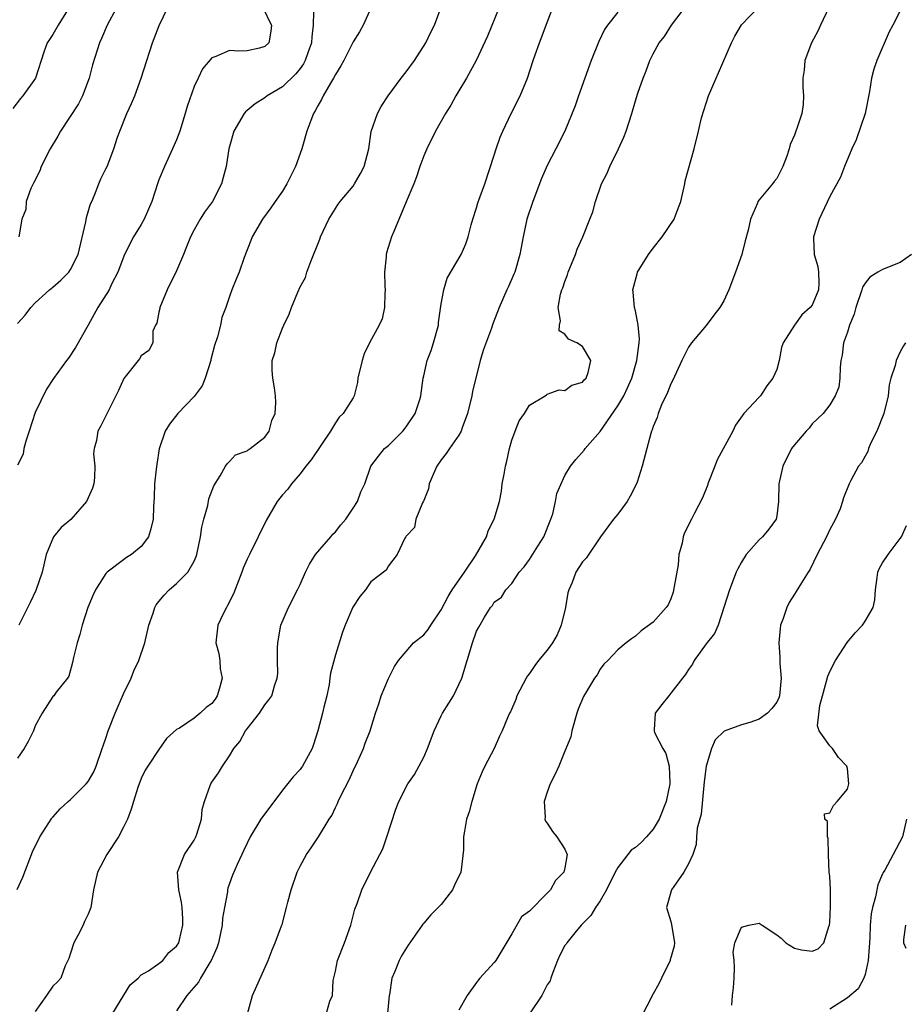
# Model space of a CAD drawing. Units: inches. Extents: x 2556000 to 2559000, y 1515000 to 1518000.
# Drawn here: x 2556499 to 2556599, y 1516236 to 1516348 of the extents above; entities that cross this region are included whole.
import ezdxf

# ---------------------------------------------------------------- set-up
doc = ezdxf.new("R2010")
doc.units = ezdxf.units.IN
doc.header["$MEASUREMENT"] = 0
doc.layers.add('LD25561515_2ft', color=62, linetype='Continuous')

msp = doc.modelspace()

# ---------------------------------------------------------------- linework, layer by layer
at = {"layer": 'LD25561515_2ft'}
for points, elevation in [([(2556511.17, 1516350.83), (2556509.16, 1516347), (2556508.5, 1516345.5), (2556508.26, 1516345), (2556507.48, 1516342.52), (2556507.11, 1516341), (2556506.35, 1516339), (2556505.91, 1516338.09), (2556503.87, 1516335), (2556503.57, 1516334.43), (2556502.68, 1516333), (2556501.66, 1516331), (2556501.5, 1516330.5), (2556500.85, 1516329.15), (2556500.76, 1516329), (2556500.5, 1516328.5), (2556499.96, 1516327), (2556499.91, 1516326.09), (2556499.48, 1516325), (2556499.12, 1516323)], 9064), ([(2556504.85, 1516349), (2556503.59, 1516347), (2556503, 1516345.96), (2556502.62, 1516345.38), (2556502.34, 1516345), (2556501.95, 1516343.95), (2556501.01, 1516341), (2556499.6, 1516339), (2556499.31, 1516338.69), (2556498.46, 1516337.54)], 9066), ([(2556498.96, 1516249.04), (2556499.57, 1516250.43), (2556500.7, 1516253.3), (2556501.51, 1516255), (2556502.89, 1516257.11), (2556503, 1516257.23), (2556503.82, 1516258.18), (2556504.73, 1516259), (2556505, 1516259.22), (2556506.77, 1516261), (2556507, 1516261.29), (2556507.63, 1516262.37), (2556507.9, 1516263), (2556508.59, 1516265), (2556508.68, 1516265.32), (2556509, 1516266.2), (2556509.27, 1516267), (2556510.06, 1516269), (2556511, 1516271.21), (2556511.86, 1516273), (2556512.18, 1516273.82), (2556512.73, 1516275), (2556513.41, 1516277), (2556513.88, 1516279), (2556514.35, 1516280.35), (2556514.54, 1516281), (2556514.71, 1516281.29), (2556515, 1516281.68), (2556515.59, 1516282.41), (2556516.16, 1516283), (2556517, 1516283.73), (2556518.29, 1516285), (2556519, 1516286.23), (2556519.24, 1516286.76), (2556519.3, 1516287), (2556519.73, 1516289), (2556519.88, 1516290.12), (2556520.11, 1516291), (2556520.54, 1516292.54), (2556520.67, 1516293.33), (2556521.21, 1516294.79), (2556521.93, 1516295.93), (2556522.53, 1516297), (2556522.72, 1516297.28), (2556523, 1516297.54), (2556523.7, 1516298.3), (2556525, 1516298.76), (2556525.12, 1516298.88), (2556525.35, 1516299), (2556527, 1516300.31), (2556527.5, 1516301), (2556527.81, 1516302.19), (2556528.19, 1516303), (2556528.24, 1516304.24), (2556528.23, 1516305), (2556528.09, 1516305.91), (2556527.9, 1516307), (2556527.84, 1516307.84), (2556527.83, 1516309), (2556528.12, 1516309.88), (2556528.35, 1516311), (2556529, 1516312.66), (2556529.15, 1516313), (2556529.77, 1516314.23), (2556530.02, 1516315), (2556530.74, 1516316.73), (2556531, 1516317.34), (2556531.6, 1516318.4), (2556531.78, 1516319), (2556532.21, 1516320.21), (2556533.24, 1516322.76), (2556533.32, 1516323), (2556534.25, 1516325), (2556535, 1516326.23), (2556535.3, 1516326.7), (2556535.53, 1516327), (2556537, 1516328.77), (2556537.16, 1516329), (2556537.83, 1516330.17), (2556538.26, 1516331), (2556538.78, 1516333), (2556539.07, 1516334.93), (2556539.76, 1516337), (2556540.2, 1516337.8), (2556540.98, 1516339), (2556542.44, 1516341), (2556543, 1516341.71), (2556543.96, 1516343), (2556545.25, 1516345), (2556545.8, 1516346.2), (2556546.23, 1516347), (2556546.97, 1516349.03)], 9054), ([(2556499, 1516313.19), (2556499.87, 1516314.13), (2556500.48, 1516315), (2556501, 1516315.54), (2556502.61, 1516317), (2556503, 1516317.3), (2556503.9, 1516318.1), (2556504.79, 1516319), (2556505, 1516319.31), (2556505.85, 1516321), (2556506.71, 1516324.71), (2556506.79, 1516325.21), (2556507.26, 1516326.74), (2556507.4, 1516327), (2556507.72, 1516327.72), (2556508.19, 1516329), (2556508.42, 1516329.58), (2556509, 1516330.71), (2556509.13, 1516331), (2556509.88, 1516333), (2556510.31, 1516334.31), (2556510.57, 1516335), (2556511.36, 1516337), (2556511.89, 1516338.11), (2556512.26, 1516339), (2556513.01, 1516341), (2556514.27, 1516345), (2556515.03, 1516346.97), (2556516.02, 1516349)], 9062), ([(2556539, 1516348.94), (2556538.16, 1516347), (2556537.74, 1516346.26), (2556537, 1516345.13), (2556535.96, 1516343), (2556535.62, 1516342.38), (2556535, 1516341.42), (2556534.79, 1516341), (2556534.43, 1516340.43), (2556533.61, 1516339), (2556533.43, 1516338.57), (2556533, 1516337.85), (2556532.72, 1516337.28), (2556532.52, 1516337), (2556532.2, 1516336.2), (2556531.77, 1516335), (2556531.2, 1516333), (2556530.49, 1516331), (2556529.5, 1516329), (2556529, 1516328.19), (2556528.16, 1516327), (2556527.69, 1516326.31), (2556526.74, 1516325), (2556525.57, 1516323), (2556525.42, 1516322.58), (2556524.65, 1516320.65), (2556524.09, 1516319), (2556523.77, 1516318.23), (2556523.28, 1516317), (2556523, 1516316.23), (2556522.58, 1516315), (2556522.15, 1516313.85), (2556521.99, 1516313), (2556521.66, 1516311.66), (2556521.31, 1516310.69), (2556520.89, 1516309.11), (2556520.87, 1516309), (2556520.24, 1516307), (2556519.89, 1516306.11), (2556519, 1516304.91), (2556517.14, 1516303), (2556516.21, 1516301.79), (2556515.73, 1516301), (2556515.03, 1516298.97), (2556514.76, 1516297.24), (2556514.68, 1516296.68), (2556514.52, 1516295), (2556514.48, 1516293.52), (2556514.39, 1516292.39), (2556514.36, 1516291), (2556514.08, 1516289.92), (2556513.81, 1516289), (2556513, 1516287.91), (2556511.9, 1516287), (2556511.33, 1516286.67), (2556511, 1516286.39), (2556509.16, 1516285), (2556509, 1516284.84), (2556507.83, 1516283), (2556507.57, 1516282.43), (2556506.95, 1516281), (2556506.3, 1516279), (2556506.06, 1516277.94), (2556505.74, 1516277), (2556505.31, 1516275.31), (2556505.22, 1516274.78), (2556504.79, 1516273.21), (2556504.65, 1516273), (2556503.38, 1516271.38), (2556503.1, 1516271), (2556503, 1516270.89), (2556501.79, 1516269), (2556501, 1516267.57), (2556500.78, 1516267), (2556500.19, 1516265.81), (2556499.74, 1516265), (2556499, 1516263.93)], 9056), ([(2556553.54, 1516349), (2556552.23, 1516345.77), (2556550.93, 1516343), (2556549.84, 1516341), (2556549, 1516339.54), (2556548.66, 1516339), (2556548.06, 1516337.94), (2556547.48, 1516337), (2556546.35, 1516335), (2556545.34, 1516333), (2556545, 1516332.2), (2556544.57, 1516331), (2556544.19, 1516329.81), (2556543.87, 1516329), (2556543.03, 1516326.97), (2556541.62, 1516323.62), (2556541.37, 1516323), (2556540.8, 1516321.2), (2556540.74, 1516321), (2556540.74, 1516320.74), (2556540.55, 1516319), (2556540.59, 1516317.41), (2556540.63, 1516317), (2556540.59, 1516316.59), (2556540.56, 1516315), (2556540.29, 1516313.71), (2556539.97, 1516313), (2556538.86, 1516311), (2556538.27, 1516309.73), (2556538.02, 1516309), (2556537.55, 1516307), (2556537.5, 1516306.5), (2556537.12, 1516305), (2556537, 1516304.77), (2556535.88, 1516303), (2556535.42, 1516302.58), (2556535, 1516301.94), (2556534.43, 1516301), (2556533.36, 1516299.36), (2556532.25, 1516297.75), (2556531.64, 1516297), (2556531, 1516296.16), (2556530.01, 1516295), (2556529.6, 1516294.4), (2556529, 1516293.75), (2556528.41, 1516293), (2556527.14, 1516290.86), (2556526.26, 1516289), (2556525.25, 1516287), (2556525, 1516286.48), (2556524.55, 1516285.45), (2556524.41, 1516285), (2556523.47, 1516282.53), (2556522.79, 1516281.21), (2556522.65, 1516281), (2556522.28, 1516280.28), (2556521.68, 1516279), (2556521.44, 1516277), (2556521.78, 1516275.78), (2556521.9, 1516275), (2556521.96, 1516274.04), (2556522.16, 1516273), (2556521.87, 1516271.87), (2556521.62, 1516271), (2556521.38, 1516270.62), (2556521, 1516270.11), (2556520.34, 1516269.66), (2556519.66, 1516269), (2556519, 1516268.45), (2556517.32, 1516267.32), (2556517, 1516267.16), (2556515.86, 1516266.14), (2556515, 1516264.89), (2556513.74, 1516263), (2556513.46, 1516262.54), (2556513, 1516261.61), (2556512.61, 1516260.61), (2556512.11, 1516259), (2556511.87, 1516258.13), (2556511.44, 1516257), (2556511, 1516256.09), (2556510.44, 1516255), (2556509.12, 1516253), (2556508.03, 1516251), (2556507.6, 1516249), (2556507.3, 1516247), (2556507, 1516246.22), (2556506.59, 1516245.41), (2556506.41, 1516245), (2556505.82, 1516243.82), (2556505.37, 1516243), (2556505, 1516241.8), (2556504.8, 1516241.2), (2556504.39, 1516240.39), (2556503.88, 1516239), (2556503.46, 1516238.54), (2556503, 1516238.08), (2556502.27, 1516237), (2556501, 1516235.22)], 9052), ([(2556509.8, 1516235), (2556511.76, 1516238.24), (2556512.66, 1516239), (2556513, 1516239.35), (2556513.82, 1516239.82), (2556515, 1516240.64), (2556515.45, 1516241), (2556516.11, 1516241.89), (2556517, 1516242.6), (2556517.25, 1516243), (2556517.33, 1516243.33), (2556517.71, 1516245), (2556517.71, 1516245.72), (2556517.65, 1516247), (2556517.58, 1516247.58), (2556517.27, 1516249), (2556517.11, 1516251), (2556517.91, 1516253), (2556519, 1516254.64), (2556519.2, 1516255), (2556519.31, 1516255.31), (2556519.83, 1516257), (2556519.91, 1516258.09), (2556520.16, 1516259), (2556520.82, 1516260.82), (2556520.88, 1516261), (2556521, 1516261.21), (2556521.76, 1516262.24), (2556522.22, 1516263), (2556523, 1516264.2), (2556523.48, 1516265), (2556524.18, 1516265.82), (2556524.82, 1516267), (2556525, 1516267.26), (2556526.4, 1516269), (2556527, 1516269.95), (2556527.46, 1516270.54), (2556527.8, 1516271), (2556528.1, 1516272.1), (2556528.42, 1516273), (2556528.47, 1516273.53), (2556528.43, 1516275), (2556528.44, 1516276.44), (2556528.46, 1516277), (2556528.83, 1516279), (2556529.67, 1516281), (2556530.72, 1516283), (2556531, 1516283.61), (2556531.61, 1516285), (2556532.08, 1516285.92), (2556532.76, 1516287), (2556534.48, 1516289), (2556534.71, 1516289.29), (2556535, 1516289.57), (2556535.62, 1516290.38), (2556536.18, 1516291), (2556537, 1516292.27), (2556537.51, 1516293), (2556537.89, 1516294.11), (2556538.33, 1516295), (2556539.02, 1516297), (2556539.87, 1516298.13), (2556540.58, 1516299), (2556541, 1516299.34), (2556542.63, 1516301), (2556543, 1516301.48), (2556544.03, 1516303), (2556544.56, 1516304.56), (2556544.69, 1516305), (2556544.93, 1516307), (2556545, 1516307.24), (2556545.41, 1516309), (2556545.86, 1516310.14), (2556546.13, 1516311), (2556546.67, 1516313), (2556546.69, 1516313.31), (2556547, 1516315.4), (2556547.27, 1516317), (2556547.68, 1516318.32), (2556549.24, 1516321), (2556549.77, 1516322.23), (2556550.03, 1516323), (2556550.38, 1516324.38), (2556550.56, 1516325), (2556551, 1516326.3), (2556551.15, 1516326.85), (2556551.92, 1516329), (2556553, 1516332.27), (2556553.22, 1516333), (2556553.68, 1516334.32), (2556553.96, 1516335), (2556554.93, 1516337), (2556555.93, 1516339), (2556556.75, 1516341), (2556557.41, 1516343), (2556557.65, 1516343.65), (2556558.11, 1516345), (2556559, 1516347.31), (2556559.63, 1516349)], 9050), ([(2556525.04, 1516234.95), (2556525.62, 1516237), (2556527.39, 1516241), (2556527.82, 1516242.18), (2556528.19, 1516243), (2556528.9, 1516244.9), (2556528.95, 1516245.05), (2556529.47, 1516247), (2556529.6, 1516247.6), (2556529.97, 1516249), (2556530.68, 1516251), (2556531, 1516251.66), (2556531.74, 1516253), (2556532.25, 1516253.75), (2556533.07, 1516255), (2556534.3, 1516257), (2556534.58, 1516257.42), (2556535, 1516258.32), (2556535.23, 1516258.77), (2556535.32, 1516259), (2556535.58, 1516259.58), (2556536.55, 1516261.45), (2556537, 1516262.47), (2556537.51, 1516263.51), (2556538.19, 1516265), (2556538.39, 1516265.61), (2556538.92, 1516267), (2556539, 1516267.29), (2556539.54, 1516269), (2556539.92, 1516270.08), (2556540.2, 1516271), (2556541, 1516272.93), (2556541.71, 1516274.29), (2556542.16, 1516275), (2556543, 1516276.02), (2556543.86, 1516277), (2556545, 1516277.91), (2556545.51, 1516278.49), (2556545.82, 1516279), (2556547, 1516280.74), (2556547.77, 1516282.23), (2556548.21, 1516283), (2556549.63, 1516285), (2556550.87, 1516286.87), (2556552.1, 1516289), (2556552.31, 1516289.69), (2556552.99, 1516291), (2556553.6, 1516293), (2556553.83, 1516294.17), (2556553.91, 1516295), (2556554.11, 1516296.11), (2556554.28, 1516297), (2556554.43, 1516297.57), (2556554.73, 1516299), (2556555, 1516299.98), (2556555.35, 1516301), (2556555.83, 1516302.17), (2556556.43, 1516303), (2556557, 1516303.93), (2556558.78, 1516305), (2556558.9, 1516305.1), (2556559, 1516305.17), (2556560.35, 1516305.65), (2556561, 1516305.61), (2556561.79, 1516306.21), (2556563, 1516306.52), (2556563.2, 1516306.8), (2556563.4, 1516307), (2556563.62, 1516307.62), (2556563.94, 1516309), (2556563, 1516310.58), (2556562.35, 1516311), (2556561.4, 1516311.4), (2556561, 1516311.97), (2556560.36, 1516312.36), (2556560.37, 1516313), (2556560.5, 1516313.5), (2556560.25, 1516315), (2556560.52, 1516316.52), (2556560.67, 1516317), (2556560.76, 1516317.24), (2556561, 1516317.96), (2556561.29, 1516318.71), (2556561.38, 1516319), (2556562.2, 1516321), (2556562.4, 1516321.6), (2556563.02, 1516323.02), (2556563.82, 1516325), (2556564.15, 1516325.85), (2556564.47, 1516327), (2556565.15, 1516329), (2556565.79, 1516330.21), (2556566.1, 1516331), (2556567.09, 1516333), (2556567.69, 1516334.31), (2556567.93, 1516335), (2556568.58, 1516337), (2556569, 1516338.41), (2556569.28, 1516339.28), (2556569.86, 1516341), (2556570.19, 1516341.81), (2556570.62, 1516343), (2556571, 1516343.74), (2556571.69, 1516345), (2556572.27, 1516345.73), (2556573.06, 1516347), (2556575, 1516349.54)], 9046), ([(2556534, 1516235), (2556534.38, 1516236.38), (2556534.66, 1516237), (2556534.73, 1516238.73), (2556535, 1516239.79), (2556535.25, 1516241), (2556536.02, 1516243), (2556536.73, 1516245), (2556537.19, 1516246.81), (2556537.45, 1516247.46), (2556538, 1516249), (2556538.96, 1516251), (2556540.36, 1516253.64), (2556540.82, 1516255), (2556541.85, 1516258.15), (2556542.17, 1516259), (2556543.22, 1516261), (2556543.95, 1516262.05), (2556545, 1516264.04), (2556545.43, 1516265), (2556546.19, 1516267), (2556547, 1516268.7), (2556547.15, 1516269), (2556547.86, 1516270.14), (2556548.37, 1516271), (2556549, 1516272.27), (2556549.32, 1516273), (2556550.54, 1516277), (2556551, 1516278.3), (2556551.24, 1516278.76), (2556551.89, 1516279.89), (2556552.58, 1516281), (2556552.78, 1516281.22), (2556553, 1516281.61), (2556553.83, 1516282.17), (2556554.31, 1516283), (2556555, 1516283.73), (2556555.83, 1516285), (2556556.4, 1516285.6), (2556557, 1516286.42), (2556557.93, 1516287.93), (2556558.62, 1516289), (2556559.42, 1516291), (2556559.62, 1516291.62), (2556559.92, 1516293), (2556560.09, 1516293.91), (2556561, 1516295.94), (2556561.65, 1516297), (2556562.24, 1516297.76), (2556563.18, 1516298.82), (2556563.29, 1516299), (2556565, 1516300.93), (2556567, 1516303.84), (2556567.67, 1516305), (2556568.11, 1516305.89), (2556568.57, 1516307), (2556569.14, 1516309), (2556569.4, 1516311), (2556569.45, 1516311.45), (2556569.31, 1516313), (2556569, 1516314.63), (2556568.9, 1516315), (2556568.75, 1516316.75), (2556568.7, 1516317), (2556569.18, 1516318.82), (2556569.24, 1516319), (2556570.47, 1516321), (2556571, 1516321.73), (2556572.02, 1516323), (2556573.38, 1516325), (2556573.55, 1516325.55), (2556574.12, 1516327), (2556574.58, 1516329), (2556574.64, 1516329.36), (2556575.63, 1516333), (2556576.14, 1516335), (2556576.49, 1516336.49), (2556577.28, 1516339), (2556578.12, 1516341), (2556578.4, 1516341.6), (2556579.86, 1516345), (2556580.26, 1516345.74), (2556581, 1516347.04), (2556583, 1516349.11)], 9044), ([(2556590.89, 1516349), (2556589.95, 1516347), (2556589.67, 1516346.33), (2556588.94, 1516345), (2556588.18, 1516343), (2556588.1, 1516341.9), (2556587.96, 1516341), (2556587.97, 1516339.97), (2556588.05, 1516339), (2556587.99, 1516338.01), (2556587.85, 1516337), (2556587.28, 1516335.28), (2556587.18, 1516335), (2556587.11, 1516334.89), (2556587, 1516334.53), (2556586.51, 1516333.49), (2556586.39, 1516333), (2556586.14, 1516332.14), (2556585.7, 1516331), (2556585.46, 1516330.54), (2556585, 1516329.61), (2556584.72, 1516329.28), (2556584.52, 1516329), (2556583, 1516327.2), (2556582.86, 1516327), (2556582.82, 1516326.82), (2556582.02, 1516325), (2556581.77, 1516323.77), (2556581.43, 1516322.57), (2556581.03, 1516321), (2556580.33, 1516319), (2556579.59, 1516317), (2556579, 1516315.76), (2556578.54, 1516315), (2556577.86, 1516314.14), (2556577, 1516312.95), (2556575.33, 1516311), (2556575, 1516310.5), (2556574.25, 1516309), (2556573.23, 1516306.77), (2556573, 1516306.36), (2556572.63, 1516305.37), (2556571.95, 1516303.95), (2556571.57, 1516303), (2556571.46, 1516302.54), (2556571, 1516301.52), (2556570.88, 1516301.12), (2556570.81, 1516301), (2556570.72, 1516300.72), (2556570.29, 1516299), (2556569.76, 1516297), (2556569.19, 1516295.19), (2556569.08, 1516294.92), (2556568.4, 1516293.6), (2556568.05, 1516293), (2556567, 1516291.57), (2556566.49, 1516291), (2556565.05, 1516289), (2556563.41, 1516286.59), (2556563, 1516286.17), (2556562.25, 1516285), (2556561.84, 1516283.84), (2556561.46, 1516283), (2556561.35, 1516282.65), (2556561.07, 1516281), (2556560.57, 1516279), (2556560.11, 1516277.89), (2556559.58, 1516277), (2556559, 1516276.16), (2556558.01, 1516275), (2556557.58, 1516274.42), (2556557, 1516273.53), (2556556.76, 1516273.24), (2556556.61, 1516273), (2556555.56, 1516271), (2556555.43, 1516270.57), (2556554.83, 1516269.17), (2556554.73, 1516269), (2556554.51, 1516268.5), (2556553.88, 1516267), (2556553.59, 1516266.41), (2556552.97, 1516265.03), (2556551.93, 1516263), (2556551.63, 1516262.37), (2556551.06, 1516261), (2556550.45, 1516259), (2556550.15, 1516257.85), (2556549.86, 1516257), (2556549.64, 1516255.64), (2556549.5, 1516255), (2556549.53, 1516253.53), (2556549.26, 1516251.26), (2556549.2, 1516251), (2556548.49, 1516249.51), (2556548.28, 1516249), (2556547, 1516247.33), (2556545.83, 1516246.17), (2556545, 1516245.2), (2556544.9, 1516245.1), (2556544.82, 1516245), (2556543.26, 1516242.74), (2556542.48, 1516241.52), (2556542.22, 1516241), (2556541.73, 1516239.73), (2556541.4, 1516239), (2556541.11, 1516237.11), (2556541.08, 1516237), (2556540.91, 1516235)], 9042), ([(2556599.18, 1516349), (2556598.16, 1516347), (2556597.74, 1516346.26), (2556596.35, 1516343), (2556596, 1516342), (2556595.73, 1516341), (2556595.5, 1516339.5), (2556595, 1516337), (2556594.01, 1516333.99), (2556593.51, 1516333), (2556592.66, 1516331), (2556592.24, 1516329.76), (2556591, 1516327.6), (2556589.8, 1516325), (2556589.15, 1516323), (2556589.15, 1516322.85), (2556589.24, 1516321), (2556589.64, 1516319.64), (2556589.72, 1516319), (2556589.77, 1516317.77), (2556589.74, 1516317), (2556589, 1516315.28), (2556588.8, 1516315), (2556587.84, 1516314.16), (2556587, 1516313), (2556585.72, 1516311), (2556585.55, 1516310.45), (2556585.27, 1516309), (2556585, 1516307.98), (2556584.57, 1516307), (2556583.88, 1516306.12), (2556583.16, 1516305), (2556583, 1516304.82), (2556581.29, 1516303), (2556580.33, 1516301.67), (2556580.02, 1516301), (2556578.25, 1516297.75), (2556577.99, 1516297), (2556577.21, 1516295), (2556577.16, 1516294.84), (2556576.59, 1516293.41), (2556575.67, 1516291.67), (2556575.35, 1516291), (2556574.56, 1516289.44), (2556574.39, 1516289), (2556574.3, 1516288.29), (2556573.91, 1516287), (2556573.84, 1516285.84), (2556573.38, 1516283.38), (2556573.28, 1516282.72), (2556573, 1516281.98), (2556572.71, 1516281.29), (2556572.47, 1516281), (2556571, 1516279.34), (2556569.64, 1516278.36), (2556569, 1516277.73), (2556568.55, 1516277.45), (2556567.95, 1516277), (2556567, 1516276.2), (2556565.86, 1516275), (2556565.42, 1516274.58), (2556565, 1516274.02), (2556564.64, 1516273.36), (2556564.37, 1516273), (2556563.1, 1516270.9), (2556562.52, 1516269.48), (2556562.37, 1516269), (2556561.79, 1516267), (2556561.67, 1516266.33), (2556561, 1516264.73), (2556560.3, 1516263), (2556559.91, 1516262.09), (2556559.35, 1516261), (2556559, 1516260.05), (2556558.65, 1516259), (2556558.77, 1516257.23), (2556558.74, 1516257), (2556558.79, 1516256.79), (2556559, 1516256.54), (2556559.59, 1516255.59), (2556560.1, 1516255), (2556561, 1516253.6), (2556561.24, 1516253), (2556561, 1516251.5), (2556560.89, 1516251), (2556559.94, 1516250.06), (2556559.37, 1516249), (2556559, 1516248.6), (2556557, 1516246.56), (2556556.07, 1516245.93), (2556555, 1516244.01), (2556553.19, 1516241), (2556553, 1516240.74), (2556551.36, 1516239), (2556551.2, 1516238.8), (2556551, 1516238.49), (2556549.92, 1516237), (2556549, 1516235.36)], 9040), ([(2556527, 1516348.54), (2556527.5, 1516347.5), (2556527.76, 1516347), (2556527.68, 1516346.32), (2556527.44, 1516345), (2556527, 1516344.57), (2556526.4, 1516344.4), (2556525, 1516344.11), (2556524.06, 1516344.06), (2556523, 1516344.12), (2556521.45, 1516343.45), (2556521, 1516343.3), (2556519.96, 1516342.04), (2556519.44, 1516341), (2556519, 1516340.06), (2556518.21, 1516337.79), (2556517.99, 1516337), (2556517.36, 1516335), (2556517, 1516334.02), (2556516.56, 1516333), (2556515.63, 1516331), (2556515, 1516329.46), (2556514.87, 1516329.13), (2556514.19, 1516327), (2556513.84, 1516326.16), (2556513.32, 1516325), (2556513, 1516324.4), (2556512.14, 1516323), (2556511.1, 1516321), (2556510.35, 1516319), (2556509.63, 1516317.63), (2556509.35, 1516317), (2556508.1, 1516315), (2556507, 1516313), (2556505.55, 1516310.45), (2556504.75, 1516309.25), (2556504.55, 1516309), (2556503.06, 1516306.94), (2556502.27, 1516305.73), (2556501, 1516303.08), (2556500.32, 1516301), (2556499.95, 1516299.95), (2556499.71, 1516299), (2556499.63, 1516298.37), (2556499, 1516297.13)], 9060), ([(2556532.52, 1516348.52), (2556532.49, 1516347), (2556532.32, 1516345.68), (2556532.29, 1516345), (2556531.88, 1516343.88), (2556531.59, 1516343), (2556531.39, 1516342.61), (2556531, 1516342.08), (2556530.52, 1516341.48), (2556529, 1516340.03), (2556527.26, 1516339), (2556527, 1516338.78), (2556525.91, 1516338.09), (2556525, 1516337.33), (2556524.81, 1516337.19), (2556524.65, 1516337), (2556523.51, 1516335), (2556523, 1516333.26), (2556522.94, 1516333), (2556522.63, 1516331), (2556522.28, 1516329.72), (2556522.1, 1516329), (2556521.08, 1516327), (2556520.18, 1516325.82), (2556519.67, 1516325), (2556519, 1516323.8), (2556518.59, 1516323), (2556518.12, 1516321.88), (2556517.79, 1516321), (2556517, 1516319.17), (2556515.93, 1516317), (2556515.1, 1516315), (2556515.1, 1516314.9), (2556515, 1516314.47), (2556514.78, 1516313.22), (2556514.63, 1516313), (2556514.33, 1516312.33), (2556514.33, 1516311), (2556513.88, 1516310.12), (2556513, 1516309.52), (2556512.82, 1516309.18), (2556512.66, 1516309), (2556511.03, 1516306.97), (2556510.42, 1516305.58), (2556508.41, 1516301.59), (2556508.08, 1516301), (2556507.92, 1516299.92), (2556507.66, 1516299), (2556507.58, 1516298.42), (2556507.74, 1516297), (2556507.72, 1516295.72), (2556507.62, 1516295), (2556507.47, 1516294.53), (2556507, 1516293.43), (2556506.81, 1516293), (2556505.02, 1516290.98), (2556503.94, 1516290.06), (2556503.07, 1516289), (2556502.25, 1516287), (2556501.78, 1516285), (2556501.06, 1516282.94), (2556500.43, 1516281.57), (2556499.15, 1516279)], 9058), ([(2556567, 1516348.48), (2556565.84, 1516347), (2556565.49, 1516346.51), (2556564.84, 1516345.16), (2556563.99, 1516343), (2556562.54, 1516339), (2556562.15, 1516337.85), (2556561, 1516335), (2556559.99, 1516333), (2556559, 1516331.11), (2556558.36, 1516329.64), (2556557.36, 1516327), (2556556.69, 1516325), (2556556.27, 1516323), (2556555.91, 1516321), (2556555.32, 1516319), (2556555.23, 1516318.77), (2556554.62, 1516317.38), (2556554.43, 1516317), (2556553.55, 1516315), (2556552.84, 1516313.16), (2556552.67, 1516312.67), (2556551.76, 1516310.24), (2556551.4, 1516309), (2556550.52, 1516305.48), (2556550.45, 1516305), (2556549.98, 1516303), (2556549.37, 1516301.37), (2556549.26, 1516301), (2556549, 1516300.54), (2556547.93, 1516299), (2556547.56, 1516298.44), (2556547, 1516297.73), (2556546.5, 1516297), (2556546.07, 1516296.07), (2556545.61, 1516295), (2556545.56, 1516294.44), (2556545, 1516293.14), (2556544.97, 1516293.03), (2556544.87, 1516292.87), (2556544.13, 1516291), (2556543.95, 1516290.05), (2556543, 1516289.07), (2556542.98, 1516289.02), (2556542.85, 1516288.85), (2556541.98, 1516287), (2556541, 1516285.73), (2556540.76, 1516285.24), (2556539, 1516283.89), (2556538.41, 1516283), (2556537.77, 1516282.23), (2556536.97, 1516281.03), (2556536.09, 1516279), (2556535.79, 1516278.21), (2556535, 1516275.62), (2556534.44, 1516273.56), (2556534.38, 1516273), (2556534.28, 1516272.28), (2556534.02, 1516271), (2556533.69, 1516269.69), (2556533.54, 1516269), (2556533, 1516267.02), (2556532.53, 1516265.47), (2556532.35, 1516265), (2556531.26, 1516263), (2556531.15, 1516262.85), (2556531, 1516262.65), (2556530.21, 1516261.79), (2556529, 1516260.29), (2556526.56, 1516257), (2556525.35, 1516255), (2556525, 1516254.28), (2556524.6, 1516253.4), (2556524.4, 1516253), (2556523.87, 1516251.87), (2556523.33, 1516250.67), (2556522.82, 1516249.18), (2556522.79, 1516249), (2556522.78, 1516248.78), (2556522.43, 1516247), (2556522.22, 1516245.78), (2556522.16, 1516245), (2556521.75, 1516243), (2556521.58, 1516242.42), (2556520.93, 1516241), (2556520.77, 1516240.77), (2556519.71, 1516239), (2556519.48, 1516238.52), (2556518.16, 1516237), (2556517, 1516235.29)], 9048), ([(2556600.27, 1516321), (2556599, 1516320.1), (2556597, 1516319.31), (2556596.46, 1516319), (2556595.56, 1516318.44), (2556595, 1516317.76), (2556594.71, 1516317.29), (2556594.64, 1516317), (2556593.96, 1516315), (2556593.76, 1516314.24), (2556593.24, 1516313), (2556593, 1516312.21), (2556592.57, 1516311), (2556592.4, 1516309.6), (2556592.28, 1516309), (2556592.19, 1516308.19), (2556592.15, 1516307), (2556592.02, 1516305.98), (2556591.61, 1516305), (2556591, 1516303.98), (2556590.25, 1516303), (2556589, 1516301.83), (2556588.67, 1516301.33), (2556588.35, 1516301), (2556587, 1516299.43), (2556586.69, 1516299), (2556585.68, 1516297), (2556585.23, 1516295), (2556585.19, 1516293), (2556585, 1516291.37), (2556584.94, 1516291), (2556584.12, 1516289.88), (2556583.38, 1516289), (2556583, 1516288.66), (2556581.55, 1516287), (2556581, 1516286.12), (2556580.61, 1516285.39), (2556580.42, 1516285), (2556579.63, 1516283), (2556578.35, 1516279), (2556577.96, 1516278.04), (2556577, 1516276.86), (2556575.65, 1516275), (2556575.44, 1516274.56), (2556575, 1516273.96), (2556574.63, 1516273.37), (2556574.31, 1516273), (2556573, 1516271.27), (2556572.76, 1516271), (2556571.99, 1516270.01), (2556571.22, 1516269), (2556571.13, 1516267.13), (2556571.1, 1516267), (2556571.16, 1516266.84), (2556572.1, 1516265), (2556572.43, 1516264.43), (2556572.81, 1516263), (2556572.87, 1516261.13), (2556572.89, 1516261), (2556572.48, 1516259), (2556571.69, 1516257), (2556571, 1516255.86), (2556570.25, 1516255), (2556569.63, 1516254.37), (2556569, 1516253.81), (2556568.5, 1516253.5), (2556568.13, 1516253), (2556567, 1516251.52), (2556566.71, 1516251), (2556565.73, 1516249), (2556565, 1516247.76), (2556564.47, 1516247), (2556563.93, 1516246.07), (2556562.86, 1516245), (2556562.13, 1516244.13), (2556561.21, 1516243), (2556561.15, 1516242.85), (2556561, 1516242.67), (2556560.43, 1516241.57), (2556560.17, 1516241), (2556559.62, 1516239.62), (2556559.41, 1516239), (2556559.33, 1516238.67), (2556559, 1516238.23), (2556558.37, 1516237), (2556557, 1516234.95)], 9038), ([(2556599.6, 1516311), (2556599.35, 1516310.65), (2556599, 1516309.97), (2556598.53, 1516309), (2556598.42, 1516308.42), (2556597.94, 1516307), (2556597.75, 1516306.25), (2556597.63, 1516305), (2556597.14, 1516303), (2556596.33, 1516301), (2556595.65, 1516299.66), (2556595.38, 1516299), (2556595.31, 1516298.69), (2556595, 1516298.15), (2556594.6, 1516297.4), (2556594.26, 1516297), (2556593.38, 1516295.38), (2556593.2, 1516295), (2556592.57, 1516293.43), (2556592.46, 1516293), (2556592.17, 1516292.17), (2556591.67, 1516291), (2556591.42, 1516290.58), (2556591, 1516289.82), (2556590.62, 1516289), (2556589.59, 1516287), (2556588.74, 1516285.26), (2556588.56, 1516285), (2556587.79, 1516283.79), (2556587.2, 1516282.8), (2556587, 1516282.5), (2556586.42, 1516281.58), (2556586.14, 1516281), (2556585.72, 1516279.73), (2556585.44, 1516279), (2556585.37, 1516278.63), (2556585.22, 1516277), (2556585.35, 1516275.35), (2556585.34, 1516274.66), (2556585.51, 1516273), (2556585.33, 1516271), (2556585.25, 1516270.75), (2556585, 1516270.26), (2556584.46, 1516269.54), (2556583.97, 1516269), (2556583, 1516268.32), (2556581.95, 1516267.95), (2556581, 1516267.7), (2556579.04, 1516266.96), (2556578.02, 1516265.98), (2556577.6, 1516265), (2556577, 1516263), (2556576.77, 1516261.23), (2556576.42, 1516257.58), (2556575.98, 1516255.98), (2556575.91, 1516255), (2556575.88, 1516254.12), (2556575.48, 1516253), (2556575, 1516251.95), (2556574.49, 1516251), (2556573.86, 1516250.14), (2556573.07, 1516249), (2556572.51, 1516247), (2556573, 1516245.42), (2556573.08, 1516245.08), (2556573.43, 1516243), (2556573.39, 1516242.61), (2556572.93, 1516241.07), (2556572.92, 1516241), (2556571.94, 1516239), (2556571.65, 1516238.35), (2556571, 1516237.21), (2556569.58, 1516234.42)], 9036), ([(2556579.91, 1516235.91), (2556580, 1516237), (2556580.09, 1516237.91), (2556580.17, 1516239), (2556580.23, 1516240.23), (2556580.19, 1516241), (2556580.08, 1516241.92), (2556580.26, 1516243), (2556581, 1516244.76), (2556581.83, 1516245), (2556583, 1516245.2), (2556583.34, 1516245), (2556585, 1516243.91), (2556585.52, 1516243.52), (2556586.02, 1516243), (2556587, 1516242.39), (2556587.8, 1516242.2), (2556589, 1516242.05), (2556589.7, 1516242.3), (2556590.35, 1516243), (2556590.94, 1516244.94), (2556590.97, 1516245), (2556591, 1516245.29), (2556591.11, 1516247.11), (2556591.1, 1516249), (2556591, 1516250.55), (2556590.95, 1516251), (2556590.86, 1516253), (2556590.82, 1516254.82), (2556590.76, 1516255), (2556590.74, 1516256.74), (2556590.45, 1516257), (2556590.41, 1516257.59), (2556591, 1516257.72), (2556591.43, 1516258.57), (2556591.86, 1516259), (2556593, 1516260.42), (2556593.17, 1516261), (2556593, 1516262.75), (2556592.96, 1516263), (2556592.01, 1516264.01), (2556591.3, 1516265), (2556591, 1516265.32), (2556589.8, 1516267), (2556589.6, 1516267.6), (2556589.9, 1516269.9), (2556590.18, 1516271), (2556590.65, 1516272.65), (2556590.78, 1516273.22), (2556591, 1516273.73), (2556591.67, 1516275), (2556592.97, 1516277.03), (2556593.89, 1516278.11), (2556594.7, 1516279), (2556595, 1516279.44), (2556595.92, 1516281), (2556596.12, 1516281.88), (2556596.18, 1516283), (2556596.39, 1516284.39), (2556596.47, 1516285), (2556596.62, 1516285.38), (2556597, 1516286.06), (2556597.63, 1516287), (2556599, 1516288.82), (2556599.12, 1516289), (2556599.72, 1516290.28)], 9034), ([(2556599.7, 1516257), (2556599.25, 1516255), (2556598.2, 1516253), (2556597.23, 1516251.23), (2556597.06, 1516250.94), (2556597, 1516250.79), (2556596.44, 1516249.56), (2556596.2, 1516248.19), (2556595.86, 1516247), (2556595.71, 1516246.29), (2556595.6, 1516245), (2556595.56, 1516243.56), (2556595.51, 1516243), (2556595.49, 1516242.51), (2556595.37, 1516241), (2556595, 1516239.4), (2556594.87, 1516239), (2556594.23, 1516237.77), (2556593, 1516236.74), (2556591, 1516235.47)], 9032), ([(2556599.6, 1516245), (2556599.37, 1516243.37), (2556599.36, 1516243), (2556599.61, 1516242.39)], 9030)]:
    msp.add_lwpolyline(points, dxfattribs=dict(at, elevation=elevation))

doc.saveas('drawing.dxf')
